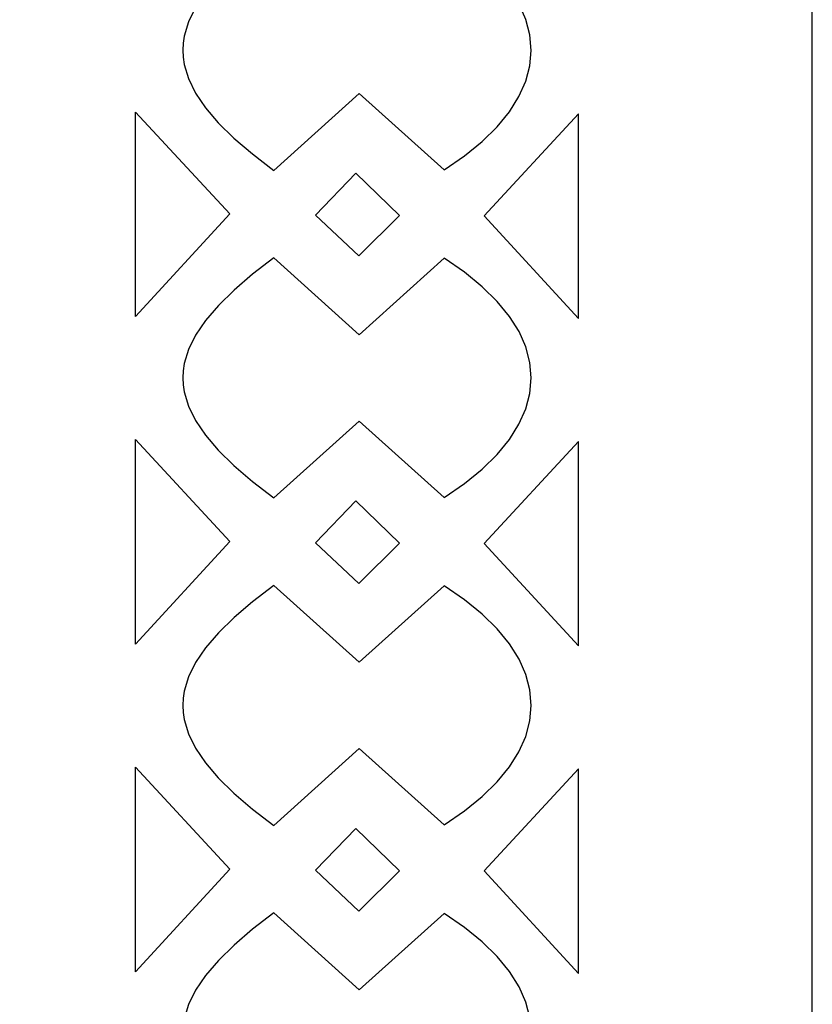
# Model space of a CAD drawing. Units: millimetres. Extents: x -187 to -64, y -115 to 132.
# Drawn here: x -85 to -64, y 18 to 44 of the extents above; entities that cross this region are included whole.
import ezdxf

# ---------------------------------------------------------------- set-up
doc = ezdxf.new("R2010")
doc.units = ezdxf.units.MM
doc.header["$MEASUREMENT"] = 0
doc.layers.add('layer 1', color=7, linetype='Continuous')

msp = doc.modelspace()

# ---------------------------------------------------------------- linework, layer by layer
at = {"layer": 'layer 1', "color": 250}
msp.add_open_spline([(-187.4785, 131.971), (-187.4785, 131.971), (-64.1178, 131.971), (-64.1178, 131.971), (-64.1178, 131.971), (-64.1178, 131.971), (-64.1178, -114.7504), (-64.1178, -114.7504), (-64.1178, -114.7504), (-64.1178, -114.7504), (-187.4785, -114.7504), (-187.4785, -114.7504), (-187.4785, -114.7504), (-187.4785, -114.7504), (-187.4785, 131.971), (-187.4785, 131.971), (-187.4785, 131.971), (-187.4785, 131.971), (-187.4785, 131.971), (-187.4785, 131.971)], degree=3, knots=[0, 0, 0, 0, 0.1666667, 0.1666667, 0.1666667, 0.1666667, 0.3333333, 0.3333333, 0.3333333, 0.3333333, 0.5, 0.5, 0.5, 0.5, 0.6666667, 0.6666667, 0.6666667, 0.6666667, 1, 1, 1, 1], dxfattribs=at)
at = {"layer": 'layer 1', "color": 7}
for points, knots in [([(-78.359, 46.6588), (-78.359, 46.6588), (-76.1043, 44.6253), (-76.1043, 44.6253), (-76.1043, 44.6253), (-76.1043, 44.6253), (-73.8578, 46.645), (-73.8578, 46.645), (-73.8578, 46.645), (-73.8578, 46.645), (-73.3168, 46.275), (-73.3168, 46.275), (-73.3168, 46.275), (-73.3168, 46.275), (-72.8478, 45.8948), (-72.8478, 45.8948), (-72.8478, 45.8948), (-72.8478, 45.8948), (-72.4513, 45.5061), (-72.4513, 45.5061), (-72.4513, 45.5061), (-72.4513, 45.5061), (-72.1268, 45.1101), (-72.1268, 45.1101), (-72.1268, 45.1101), (-72.1268, 45.1101), (-71.8745, 44.7083), (-71.8745, 44.7083), (-71.8745, 44.7083), (-71.8745, 44.7083), (-71.6944, 44.3023), (-71.6944, 44.3023), (-71.6944, 44.3023), (-71.6944, 44.3023), (-71.5864, 43.8934), (-71.5864, 43.8934), (-71.5864, 43.8934), (-71.5864, 43.8934), (-71.5505, 43.483), (-71.5505, 43.483), (-71.5505, 43.483), (-71.5505, 43.483), (-71.5868, 43.0727), (-71.5868, 43.0727), (-71.5868, 43.0727), (-71.5868, 43.0727), (-71.6951, 42.664), (-71.6951, 42.664), (-71.6951, 42.664), (-71.6951, 42.664), (-71.8755, 42.2581), (-71.8755, 42.2581), (-71.8755, 42.2581), (-71.8755, 42.2581), (-72.1279, 41.8566), (-72.1279, 41.8566), (-72.1279, 41.8566), (-72.1279, 41.8566), (-72.4524, 41.4609), (-72.4524, 41.4609), (-72.4524, 41.4609), (-72.4524, 41.4609), (-72.8489, 41.0725), (-72.8489, 41.0725), (-72.8489, 41.0725), (-72.8489, 41.0725), (-73.3174, 40.6928), (-73.3174, 40.6928), (-73.3174, 40.6928), (-73.3174, 40.6928), (-73.8578, 40.3233), (-73.8578, 40.3233), (-73.8578, 40.3233), (-73.8578, 40.3233), (-76.1043, 42.343), (-76.1043, 42.343), (-76.1043, 42.343), (-76.1043, 42.343), (-78.359, 40.3095), (-78.359, 40.3095), (-78.359, 40.3095), (-78.359, 40.3095), (-78.924, 40.744), (-78.924, 40.744), (-78.924, 40.744), (-78.924, 40.744), (-79.4136, 41.1635), (-79.4136, 41.1635), (-79.4136, 41.1635), (-79.4136, 41.1635), (-79.8277, 41.5703), (-79.8277, 41.5703), (-79.8277, 41.5703), (-79.8277, 41.5703), (-80.1664, 41.9663), (-80.1664, 41.9663), (-80.1664, 41.9663), (-80.1664, 41.9663), (-80.4297, 42.3538), (-80.4297, 42.3538), (-80.4297, 42.3538), (-80.4297, 42.3538), (-80.6176, 42.7347), (-80.6176, 42.7347), (-80.6176, 42.7347), (-80.6176, 42.7347), (-80.7303, 43.1114), (-80.7303, 43.1114), (-80.7303, 43.1114), (-80.7303, 43.1114), (-80.7584, 43.2988), (-80.7584, 43.2988), (-80.7584, 43.2988), (-80.7584, 43.2988), (-80.7677, 43.4859), (-80.7677, 43.4859), (-80.7677, 43.4859), (-80.7677, 43.4859), (-80.7581, 43.6729), (-80.7581, 43.6729), (-80.7581, 43.6729), (-80.7581, 43.6729), (-80.7297, 43.8603), (-80.7297, 43.8603), (-80.7297, 43.8603), (-80.7297, 43.8603), (-80.6166, 44.2367), (-80.6166, 44.2367), (-80.6166, 44.2367), (-80.6166, 44.2367), (-80.4282, 44.6175), (-80.4282, 44.6175), (-80.4282, 44.6175), (-80.4282, 44.6175), (-80.1646, 45.0046), (-80.1646, 45.0046), (-80.1646, 45.0046), (-80.1646, 45.0046), (-79.8259, 45.4001), (-79.8259, 45.4001), (-79.8259, 45.4001), (-79.8259, 45.4001), (-79.412, 45.8062), (-79.412, 45.8062), (-79.412, 45.8062), (-79.412, 45.8062), (-78.9231, 46.225), (-78.9231, 46.225), (-78.9231, 46.225), (-78.9231, 46.225), (-78.359, 46.6588), (-78.359, 46.6588), (-78.359, 46.6588), (-78.359, 46.6588), (-78.359, 46.6588), (-78.359, 46.6588)], [0, 0, 0, 0, 0.025, 0.025, 0.025, 0.025, 0.05, 0.05, 0.05, 0.05, 0.075, 0.075, 0.075, 0.075, 0.1, 0.1, 0.1, 0.1, 0.125, 0.125, 0.125, 0.125, 0.15, 0.15, 0.15, 0.15, 0.175, 0.175, 0.175, 0.175, 0.2, 0.2, 0.2, 0.2, 0.225, 0.225, 0.225, 0.225, 0.25, 0.25, 0.25, 0.25, 0.275, 0.275, 0.275, 0.275, 0.3, 0.3, 0.3, 0.3, 0.325, 0.325, 0.325, 0.325, 0.35, 0.35, 0.35, 0.35, 0.375, 0.375, 0.375, 0.375, 0.4, 0.4, 0.4, 0.4, 0.425, 0.425, 0.425, 0.425, 0.45, 0.45, 0.45, 0.45, 0.475, 0.475, 0.475, 0.475, 0.5, 0.5, 0.5, 0.5, 0.525, 0.525, 0.525, 0.525, 0.55, 0.55, 0.55, 0.55, 0.575, 0.575, 0.575, 0.575, 0.6, 0.6, 0.6, 0.6, 0.625, 0.625, 0.625, 0.625, 0.65, 0.65, 0.65, 0.65, 0.675, 0.675, 0.675, 0.675, 0.7, 0.7, 0.7, 0.7, 0.725, 0.725, 0.725, 0.725, 0.75, 0.75, 0.75, 0.75, 0.775, 0.775, 0.775, 0.775, 0.8, 0.8, 0.8, 0.8, 0.825, 0.825, 0.825, 0.825, 0.85, 0.85, 0.85, 0.85, 0.875, 0.875, 0.875, 0.875, 0.9, 0.9, 0.9, 0.9, 0.925, 0.925, 0.925, 0.925, 0.95, 0.95, 0.95, 0.95, 1, 1, 1, 1]), ([(-82.0147, 36.4424), (-82.0147, 36.4424), (-79.5233, 39.1559), (-79.5233, 39.1559), (-79.5233, 39.1559), (-79.5233, 39.1559), (-82.0147, 41.8518), (-82.0147, 41.8518), (-82.0147, 41.8518), (-82.0147, 41.8518), (-82.0147, 36.4424), (-82.0147, 36.4424), (-82.0147, 36.4424), (-82.0147, 36.4424), (-82.0147, 36.4424), (-82.0147, 36.4424)], [0, 0, 0, 0, 0.2, 0.2, 0.2, 0.2, 0.4, 0.4, 0.4, 0.4, 0.6, 0.6, 0.6, 0.6, 1, 1, 1, 1]), ([(-70.3034, 36.3933), (-70.3034, 36.3933), (-72.7949, 39.1068), (-72.7949, 39.1068), (-72.7949, 39.1068), (-72.7949, 39.1068), (-70.3034, 41.8026), (-70.3034, 41.8026), (-70.3034, 41.8026), (-70.3034, 41.8026), (-70.3034, 36.3933), (-70.3034, 36.3933), (-70.3034, 36.3933), (-70.3034, 36.3933), (-70.3034, 36.3933), (-70.3034, 36.3933)], [0, 0, 0, 0, 0.2, 0.2, 0.2, 0.2, 0.4, 0.4, 0.4, 0.4, 0.6, 0.6, 0.6, 0.6, 1, 1, 1, 1]), ([(-75.0382, 39.114), (-75.0382, 39.114), (-76.1134, 38.0461), (-76.1134, 38.0461), (-76.1134, 38.0461), (-76.1134, 38.0461), (-77.262, 39.1234), (-77.262, 39.1234), (-77.262, 39.1234), (-77.262, 39.1234), (-76.1916, 40.233), (-76.1916, 40.233), (-76.1916, 40.233), (-76.1916, 40.233), (-75.0382, 39.114), (-75.0382, 39.114), (-75.0382, 39.114), (-75.0382, 39.114), (-75.0382, 39.114), (-75.0382, 39.114)], [0, 0, 0, 0, 0.1666667, 0.1666667, 0.1666667, 0.1666667, 0.3333333, 0.3333333, 0.3333333, 0.3333333, 0.5, 0.5, 0.5, 0.5, 0.6666667, 0.6666667, 0.6666667, 0.6666667, 1, 1, 1, 1]), ([(-78.359, 37.9966), (-78.359, 37.9966), (-76.1043, 35.963), (-76.1043, 35.963), (-76.1043, 35.963), (-76.1043, 35.963), (-73.8578, 37.9827), (-73.8578, 37.9827), (-73.8578, 37.9827), (-73.8578, 37.9827), (-73.3168, 37.6127), (-73.3168, 37.6127), (-73.3168, 37.6127), (-73.3168, 37.6127), (-72.8478, 37.2326), (-72.8478, 37.2326), (-72.8478, 37.2326), (-72.8478, 37.2326), (-72.4513, 36.8438), (-72.4513, 36.8438), (-72.4513, 36.8438), (-72.4513, 36.8438), (-72.1268, 36.4478), (-72.1268, 36.4478), (-72.1268, 36.4478), (-72.1268, 36.4478), (-71.8745, 36.0461), (-71.8745, 36.0461), (-71.8745, 36.0461), (-71.8745, 36.0461), (-71.6944, 35.64), (-71.6944, 35.64), (-71.6944, 35.64), (-71.6944, 35.64), (-71.5864, 35.2312), (-71.5864, 35.2312), (-71.5864, 35.2312), (-71.5864, 35.2312), (-71.5505, 34.8209), (-71.5505, 34.8209), (-71.5505, 34.8209), (-71.5505, 34.8209), (-71.5868, 34.4106), (-71.5868, 34.4106), (-71.5868, 34.4106), (-71.5868, 34.4106), (-71.6951, 34.0017), (-71.6951, 34.0017), (-71.6951, 34.0017), (-71.6951, 34.0017), (-71.8755, 33.5958), (-71.8755, 33.5958), (-71.8755, 33.5958), (-71.8755, 33.5958), (-72.1279, 33.1943), (-72.1279, 33.1943), (-72.1279, 33.1943), (-72.1279, 33.1943), (-72.4524, 32.7987), (-72.4524, 32.7987), (-72.4524, 32.7987), (-72.4524, 32.7987), (-72.8489, 32.4102), (-72.8489, 32.4102), (-72.8489, 32.4102), (-72.8489, 32.4102), (-73.3174, 32.0305), (-73.3174, 32.0305), (-73.3174, 32.0305), (-73.3174, 32.0305), (-73.8578, 31.661), (-73.8578, 31.661), (-73.8578, 31.661), (-73.8578, 31.661), (-76.1043, 33.6807), (-76.1043, 33.6807), (-76.1043, 33.6807), (-76.1043, 33.6807), (-78.359, 31.6472), (-78.359, 31.6472), (-78.359, 31.6472), (-78.359, 31.6472), (-78.924, 32.0818), (-78.924, 32.0818), (-78.924, 32.0818), (-78.924, 32.0818), (-79.4136, 32.5014), (-79.4136, 32.5014), (-79.4136, 32.5014), (-79.4136, 32.5014), (-79.8277, 32.9081), (-79.8277, 32.9081), (-79.8277, 32.9081), (-79.8277, 32.9081), (-80.1664, 33.3041), (-80.1664, 33.3041), (-80.1664, 33.3041), (-80.1664, 33.3041), (-80.4297, 33.6915), (-80.4297, 33.6915), (-80.4297, 33.6915), (-80.4297, 33.6915), (-80.6176, 34.0725), (-80.6176, 34.0725), (-80.6176, 34.0725), (-80.6176, 34.0725), (-80.7303, 34.4491), (-80.7303, 34.4491), (-80.7303, 34.4491), (-80.7303, 34.4491), (-80.7584, 34.6365), (-80.7584, 34.6365), (-80.7584, 34.6365), (-80.7584, 34.6365), (-80.7677, 34.8236), (-80.7677, 34.8236), (-80.7677, 34.8236), (-80.7677, 34.8236), (-80.7581, 35.0107), (-80.7581, 35.0107), (-80.7581, 35.0107), (-80.7581, 35.0107), (-80.7297, 35.198), (-80.7297, 35.198), (-80.7297, 35.198), (-80.7297, 35.198), (-80.6166, 35.5746), (-80.6166, 35.5746), (-80.6166, 35.5746), (-80.6166, 35.5746), (-80.4282, 35.9552), (-80.4282, 35.9552), (-80.4282, 35.9552), (-80.4282, 35.9552), (-80.1646, 36.3423), (-80.1646, 36.3423), (-80.1646, 36.3423), (-80.1646, 36.3423), (-79.8259, 36.7378), (-79.8259, 36.7378), (-79.8259, 36.7378), (-79.8259, 36.7378), (-79.412, 37.144), (-79.412, 37.144), (-79.412, 37.144), (-79.412, 37.144), (-78.9231, 37.5628), (-78.9231, 37.5628), (-78.9231, 37.5628), (-78.9231, 37.5628), (-78.359, 37.9966), (-78.359, 37.9966), (-78.359, 37.9966), (-78.359, 37.9966), (-78.359, 37.9966), (-78.359, 37.9966)], [0, 0, 0, 0, 0.025, 0.025, 0.025, 0.025, 0.05, 0.05, 0.05, 0.05, 0.075, 0.075, 0.075, 0.075, 0.1, 0.1, 0.1, 0.1, 0.125, 0.125, 0.125, 0.125, 0.15, 0.15, 0.15, 0.15, 0.175, 0.175, 0.175, 0.175, 0.2, 0.2, 0.2, 0.2, 0.225, 0.225, 0.225, 0.225, 0.25, 0.25, 0.25, 0.25, 0.275, 0.275, 0.275, 0.275, 0.3, 0.3, 0.3, 0.3, 0.325, 0.325, 0.325, 0.325, 0.35, 0.35, 0.35, 0.35, 0.375, 0.375, 0.375, 0.375, 0.4, 0.4, 0.4, 0.4, 0.425, 0.425, 0.425, 0.425, 0.45, 0.45, 0.45, 0.45, 0.475, 0.475, 0.475, 0.475, 0.5, 0.5, 0.5, 0.5, 0.525, 0.525, 0.525, 0.525, 0.55, 0.55, 0.55, 0.55, 0.575, 0.575, 0.575, 0.575, 0.6, 0.6, 0.6, 0.6, 0.625, 0.625, 0.625, 0.625, 0.65, 0.65, 0.65, 0.65, 0.675, 0.675, 0.675, 0.675, 0.7, 0.7, 0.7, 0.7, 0.725, 0.725, 0.725, 0.725, 0.75, 0.75, 0.75, 0.75, 0.775, 0.775, 0.775, 0.775, 0.8, 0.8, 0.8, 0.8, 0.825, 0.825, 0.825, 0.825, 0.85, 0.85, 0.85, 0.85, 0.875, 0.875, 0.875, 0.875, 0.9, 0.9, 0.9, 0.9, 0.925, 0.925, 0.925, 0.925, 0.95, 0.95, 0.95, 0.95, 1, 1, 1, 1]), ([(-82.0147, 27.7802), (-82.0147, 27.7802), (-79.5233, 30.4937), (-79.5233, 30.4937), (-79.5233, 30.4937), (-79.5233, 30.4937), (-82.0147, 33.1895), (-82.0147, 33.1895), (-82.0147, 33.1895), (-82.0147, 33.1895), (-82.0147, 27.7802), (-82.0147, 27.7802), (-82.0147, 27.7802), (-82.0147, 27.7802), (-82.0147, 27.7802), (-82.0147, 27.7802)], [0, 0, 0, 0, 0.2, 0.2, 0.2, 0.2, 0.4, 0.4, 0.4, 0.4, 0.6, 0.6, 0.6, 0.6, 1, 1, 1, 1]), ([(-70.3034, 27.7311), (-70.3034, 27.7311), (-72.7949, 30.4445), (-72.7949, 30.4445), (-72.7949, 30.4445), (-72.7949, 30.4445), (-70.3034, 33.1404), (-70.3034, 33.1404), (-70.3034, 33.1404), (-70.3034, 33.1404), (-70.3034, 27.7311), (-70.3034, 27.7311), (-70.3034, 27.7311), (-70.3034, 27.7311), (-70.3034, 27.7311), (-70.3034, 27.7311)], [0, 0, 0, 0, 0.2, 0.2, 0.2, 0.2, 0.4, 0.4, 0.4, 0.4, 0.6, 0.6, 0.6, 0.6, 1, 1, 1, 1]), ([(-75.0382, 30.4517), (-75.0382, 30.4517), (-76.1134, 29.3839), (-76.1134, 29.3839), (-76.1134, 29.3839), (-76.1134, 29.3839), (-77.262, 30.4612), (-77.262, 30.4612), (-77.262, 30.4612), (-77.262, 30.4612), (-76.1916, 31.5707), (-76.1916, 31.5707), (-76.1916, 31.5707), (-76.1916, 31.5707), (-75.0382, 30.4517), (-75.0382, 30.4517), (-75.0382, 30.4517), (-75.0382, 30.4517), (-75.0382, 30.4517), (-75.0382, 30.4517)], [0, 0, 0, 0, 0.1666667, 0.1666667, 0.1666667, 0.1666667, 0.3333333, 0.3333333, 0.3333333, 0.3333333, 0.5, 0.5, 0.5, 0.5, 0.6666667, 0.6666667, 0.6666667, 0.6666667, 1, 1, 1, 1]), ([(-78.359, 29.3344), (-78.359, 29.3344), (-76.1043, 27.3008), (-76.1043, 27.3008), (-76.1043, 27.3008), (-76.1043, 27.3008), (-73.8578, 29.3205), (-73.8578, 29.3205), (-73.8578, 29.3205), (-73.8578, 29.3205), (-73.3168, 28.9505), (-73.3168, 28.9505), (-73.3168, 28.9505), (-73.3168, 28.9505), (-72.8478, 28.5703), (-72.8478, 28.5703), (-72.8478, 28.5703), (-72.8478, 28.5703), (-72.4513, 28.1816), (-72.4513, 28.1816), (-72.4513, 28.1816), (-72.4513, 28.1816), (-72.1268, 27.7857), (-72.1268, 27.7857), (-72.1268, 27.7857), (-72.1268, 27.7857), (-71.8745, 27.3839), (-71.8745, 27.3839), (-71.8745, 27.3839), (-71.8745, 27.3839), (-71.6944, 26.9779), (-71.6944, 26.9779), (-71.6944, 26.9779), (-71.6944, 26.9779), (-71.5864, 26.5689), (-71.5864, 26.5689), (-71.5864, 26.5689), (-71.5864, 26.5689), (-71.5505, 26.1586), (-71.5505, 26.1586), (-71.5505, 26.1586), (-71.5505, 26.1586), (-71.5868, 25.7483), (-71.5868, 25.7483), (-71.5868, 25.7483), (-71.5868, 25.7483), (-71.6951, 25.3395), (-71.6951, 25.3395), (-71.6951, 25.3395), (-71.6951, 25.3395), (-71.8755, 24.9337), (-71.8755, 24.9337), (-71.8755, 24.9337), (-71.8755, 24.9337), (-72.1279, 24.5321), (-72.1279, 24.5321), (-72.1279, 24.5321), (-72.1279, 24.5321), (-72.4524, 24.1364), (-72.4524, 24.1364), (-72.4524, 24.1364), (-72.4524, 24.1364), (-72.8489, 23.7481), (-72.8489, 23.7481), (-72.8489, 23.7481), (-72.8489, 23.7481), (-73.3174, 23.3683), (-73.3174, 23.3683), (-73.3174, 23.3683), (-73.3174, 23.3683), (-73.8578, 22.9988), (-73.8578, 22.9988), (-73.8578, 22.9988), (-73.8578, 22.9988), (-76.1043, 25.0185), (-76.1043, 25.0185), (-76.1043, 25.0185), (-76.1043, 25.0185), (-78.359, 22.985), (-78.359, 22.985), (-78.359, 22.985), (-78.359, 22.985), (-78.924, 23.4195), (-78.924, 23.4195), (-78.924, 23.4195), (-78.924, 23.4195), (-79.4136, 23.8391), (-79.4136, 23.8391), (-79.4136, 23.8391), (-79.4136, 23.8391), (-79.8277, 24.2458), (-79.8277, 24.2458), (-79.8277, 24.2458), (-79.8277, 24.2458), (-80.1664, 24.6418), (-80.1664, 24.6418), (-80.1664, 24.6418), (-80.1664, 24.6418), (-80.4297, 25.0293), (-80.4297, 25.0293), (-80.4297, 25.0293), (-80.4297, 25.0293), (-80.6176, 25.4102), (-80.6176, 25.4102), (-80.6176, 25.4102), (-80.6176, 25.4102), (-80.7303, 25.7869), (-80.7303, 25.7869), (-80.7303, 25.7869), (-80.7303, 25.7869), (-80.7584, 25.9743), (-80.7584, 25.9743), (-80.7584, 25.9743), (-80.7584, 25.9743), (-80.7677, 26.1614), (-80.7677, 26.1614), (-80.7677, 26.1614), (-80.7677, 26.1614), (-80.7581, 26.3484), (-80.7581, 26.3484), (-80.7581, 26.3484), (-80.7581, 26.3484), (-80.7297, 26.5359), (-80.7297, 26.5359), (-80.7297, 26.5359), (-80.7297, 26.5359), (-80.6166, 26.9123), (-80.6166, 26.9123), (-80.6166, 26.9123), (-80.6166, 26.9123), (-80.4282, 27.293), (-80.4282, 27.293), (-80.4282, 27.293), (-80.4282, 27.293), (-80.1646, 27.6801), (-80.1646, 27.6801), (-80.1646, 27.6801), (-80.1646, 27.6801), (-79.8259, 28.0756), (-79.8259, 28.0756), (-79.8259, 28.0756), (-79.8259, 28.0756), (-79.412, 28.4817), (-79.412, 28.4817), (-79.412, 28.4817), (-79.412, 28.4817), (-78.9231, 28.9006), (-78.9231, 28.9006), (-78.9231, 28.9006), (-78.9231, 28.9006), (-78.359, 29.3344), (-78.359, 29.3344), (-78.359, 29.3344), (-78.359, 29.3344), (-78.359, 29.3344), (-78.359, 29.3344)], [0, 0, 0, 0, 0.025, 0.025, 0.025, 0.025, 0.05, 0.05, 0.05, 0.05, 0.075, 0.075, 0.075, 0.075, 0.1, 0.1, 0.1, 0.1, 0.125, 0.125, 0.125, 0.125, 0.15, 0.15, 0.15, 0.15, 0.175, 0.175, 0.175, 0.175, 0.2, 0.2, 0.2, 0.2, 0.225, 0.225, 0.225, 0.225, 0.25, 0.25, 0.25, 0.25, 0.275, 0.275, 0.275, 0.275, 0.3, 0.3, 0.3, 0.3, 0.325, 0.325, 0.325, 0.325, 0.35, 0.35, 0.35, 0.35, 0.375, 0.375, 0.375, 0.375, 0.4, 0.4, 0.4, 0.4, 0.425, 0.425, 0.425, 0.425, 0.45, 0.45, 0.45, 0.45, 0.475, 0.475, 0.475, 0.475, 0.5, 0.5, 0.5, 0.5, 0.525, 0.525, 0.525, 0.525, 0.55, 0.55, 0.55, 0.55, 0.575, 0.575, 0.575, 0.575, 0.6, 0.6, 0.6, 0.6, 0.625, 0.625, 0.625, 0.625, 0.65, 0.65, 0.65, 0.65, 0.675, 0.675, 0.675, 0.675, 0.7, 0.7, 0.7, 0.7, 0.725, 0.725, 0.725, 0.725, 0.75, 0.75, 0.75, 0.75, 0.775, 0.775, 0.775, 0.775, 0.8, 0.8, 0.8, 0.8, 0.825, 0.825, 0.825, 0.825, 0.85, 0.85, 0.85, 0.85, 0.875, 0.875, 0.875, 0.875, 0.9, 0.9, 0.9, 0.9, 0.925, 0.925, 0.925, 0.925, 0.95, 0.95, 0.95, 0.95, 1, 1, 1, 1]), ([(-82.0147, 19.118), (-82.0147, 19.118), (-79.5233, 21.8314), (-79.5233, 21.8314), (-79.5233, 21.8314), (-79.5233, 21.8314), (-82.0147, 24.5273), (-82.0147, 24.5273), (-82.0147, 24.5273), (-82.0147, 24.5273), (-82.0147, 19.118), (-82.0147, 19.118), (-82.0147, 19.118), (-82.0147, 19.118), (-82.0147, 19.118), (-82.0147, 19.118)], [0, 0, 0, 0, 0.2, 0.2, 0.2, 0.2, 0.4, 0.4, 0.4, 0.4, 0.6, 0.6, 0.6, 0.6, 1, 1, 1, 1]), ([(-70.3034, 19.0688), (-70.3034, 19.0688), (-72.7949, 21.7824), (-72.7949, 21.7824), (-72.7949, 21.7824), (-72.7949, 21.7824), (-70.3034, 24.4782), (-70.3034, 24.4782), (-70.3034, 24.4782), (-70.3034, 24.4782), (-70.3034, 19.0688), (-70.3034, 19.0688), (-70.3034, 19.0688), (-70.3034, 19.0688), (-70.3034, 19.0688), (-70.3034, 19.0688)], [0, 0, 0, 0, 0.2, 0.2, 0.2, 0.2, 0.4, 0.4, 0.4, 0.4, 0.6, 0.6, 0.6, 0.6, 1, 1, 1, 1]), ([(-75.0382, 21.7895), (-75.0382, 21.7895), (-76.1134, 20.7216), (-76.1134, 20.7216), (-76.1134, 20.7216), (-76.1134, 20.7216), (-77.262, 21.799), (-77.262, 21.799), (-77.262, 21.799), (-77.262, 21.799), (-76.1916, 22.9085), (-76.1916, 22.9085), (-76.1916, 22.9085), (-76.1916, 22.9085), (-75.0382, 21.7895), (-75.0382, 21.7895), (-75.0382, 21.7895), (-75.0382, 21.7895), (-75.0382, 21.7895), (-75.0382, 21.7895)], [0, 0, 0, 0, 0.1666667, 0.1666667, 0.1666667, 0.1666667, 0.3333333, 0.3333333, 0.3333333, 0.3333333, 0.5, 0.5, 0.5, 0.5, 0.6666667, 0.6666667, 0.6666667, 0.6666667, 1, 1, 1, 1]), ([(-78.359, 20.6721), (-78.359, 20.6721), (-76.1043, 18.6385), (-76.1043, 18.6385), (-76.1043, 18.6385), (-76.1043, 18.6385), (-73.8578, 20.6582), (-73.8578, 20.6582), (-73.8578, 20.6582), (-73.8578, 20.6582), (-73.3168, 20.2882), (-73.3168, 20.2882), (-73.3168, 20.2882), (-73.3168, 20.2882), (-72.8478, 19.9081), (-72.8478, 19.9081), (-72.8478, 19.9081), (-72.8478, 19.9081), (-72.4513, 19.5193), (-72.4513, 19.5193), (-72.4513, 19.5193), (-72.4513, 19.5193), (-72.1268, 19.1234), (-72.1268, 19.1234), (-72.1268, 19.1234), (-72.1268, 19.1234), (-71.8745, 18.7217), (-71.8745, 18.7217), (-71.8745, 18.7217), (-71.8745, 18.7217), (-71.6944, 18.3156), (-71.6944, 18.3156), (-71.6944, 18.3156), (-71.6944, 18.3156), (-71.5864, 17.9067), (-71.5864, 17.9067), (-71.5864, 17.9067), (-71.5864, 17.9067), (-71.5505, 17.4964), (-71.5505, 17.4964), (-71.5505, 17.4964), (-71.5505, 17.4964), (-71.5868, 17.0861), (-71.5868, 17.0861), (-71.5868, 17.0861), (-71.5868, 17.0861), (-71.6951, 16.6773), (-71.6951, 16.6773), (-71.6951, 16.6773), (-71.6951, 16.6773), (-71.8755, 16.2714), (-71.8755, 16.2714), (-71.8755, 16.2714), (-71.8755, 16.2714), (-72.1279, 15.8699), (-72.1279, 15.8699), (-72.1279, 15.8699), (-72.1279, 15.8699), (-72.4524, 15.4742), (-72.4524, 15.4742), (-72.4524, 15.4742), (-72.4524, 15.4742), (-72.8489, 15.0858), (-72.8489, 15.0858), (-72.8489, 15.0858), (-72.8489, 15.0858), (-73.3174, 14.7061), (-73.3174, 14.7061), (-73.3174, 14.7061), (-73.3174, 14.7061), (-73.8578, 14.3366), (-73.8578, 14.3366), (-73.8578, 14.3366), (-73.8578, 14.3366), (-76.1043, 16.3563), (-76.1043, 16.3563), (-76.1043, 16.3563), (-76.1043, 16.3563), (-78.359, 14.3227), (-78.359, 14.3227), (-78.359, 14.3227), (-78.359, 14.3227), (-78.924, 14.7573), (-78.924, 14.7573), (-78.924, 14.7573), (-78.924, 14.7573), (-79.4136, 15.1769), (-79.4136, 15.1769), (-79.4136, 15.1769), (-79.4136, 15.1769), (-79.8277, 15.5836), (-79.8277, 15.5836), (-79.8277, 15.5836), (-79.8277, 15.5836), (-80.1664, 15.9796), (-80.1664, 15.9796), (-80.1664, 15.9796), (-80.1664, 15.9796), (-80.4297, 16.367), (-80.4297, 16.367), (-80.4297, 16.367), (-80.4297, 16.367), (-80.6176, 16.748), (-80.6176, 16.748), (-80.6176, 16.748), (-80.6176, 16.748), (-80.7303, 17.1247), (-80.7303, 17.1247), (-80.7303, 17.1247), (-80.7303, 17.1247), (-80.7584, 17.312), (-80.7584, 17.312), (-80.7584, 17.312), (-80.7584, 17.312), (-80.7677, 17.4991), (-80.7677, 17.4991), (-80.7677, 17.4991), (-80.7677, 17.4991), (-80.7581, 17.6863), (-80.7581, 17.6863), (-80.7581, 17.6863), (-80.7581, 17.6863), (-80.7297, 17.8736), (-80.7297, 17.8736), (-80.7297, 17.8736), (-80.7297, 17.8736), (-80.6166, 18.2501), (-80.6166, 18.2501), (-80.6166, 18.2501), (-80.6166, 18.2501), (-80.4282, 18.6308), (-80.4282, 18.6308), (-80.4282, 18.6308), (-80.4282, 18.6308), (-80.1646, 19.0178), (-80.1646, 19.0178), (-80.1646, 19.0178), (-80.1646, 19.0178), (-79.8259, 19.4133), (-79.8259, 19.4133), (-79.8259, 19.4133), (-79.8259, 19.4133), (-79.412, 19.8195), (-79.412, 19.8195), (-79.412, 19.8195), (-79.412, 19.8195), (-78.9231, 20.2384), (-78.9231, 20.2384), (-78.9231, 20.2384), (-78.9231, 20.2384), (-78.359, 20.6721), (-78.359, 20.6721), (-78.359, 20.6721), (-78.359, 20.6721), (-78.359, 20.6721), (-78.359, 20.6721)], [0, 0, 0, 0, 0.025, 0.025, 0.025, 0.025, 0.05, 0.05, 0.05, 0.05, 0.075, 0.075, 0.075, 0.075, 0.1, 0.1, 0.1, 0.1, 0.125, 0.125, 0.125, 0.125, 0.15, 0.15, 0.15, 0.15, 0.175, 0.175, 0.175, 0.175, 0.2, 0.2, 0.2, 0.2, 0.225, 0.225, 0.225, 0.225, 0.25, 0.25, 0.25, 0.25, 0.275, 0.275, 0.275, 0.275, 0.3, 0.3, 0.3, 0.3, 0.325, 0.325, 0.325, 0.325, 0.35, 0.35, 0.35, 0.35, 0.375, 0.375, 0.375, 0.375, 0.4, 0.4, 0.4, 0.4, 0.425, 0.425, 0.425, 0.425, 0.45, 0.45, 0.45, 0.45, 0.475, 0.475, 0.475, 0.475, 0.5, 0.5, 0.5, 0.5, 0.525, 0.525, 0.525, 0.525, 0.55, 0.55, 0.55, 0.55, 0.575, 0.575, 0.575, 0.575, 0.6, 0.6, 0.6, 0.6, 0.625, 0.625, 0.625, 0.625, 0.65, 0.65, 0.65, 0.65, 0.675, 0.675, 0.675, 0.675, 0.7, 0.7, 0.7, 0.7, 0.725, 0.725, 0.725, 0.725, 0.75, 0.75, 0.75, 0.75, 0.775, 0.775, 0.775, 0.775, 0.8, 0.8, 0.8, 0.8, 0.825, 0.825, 0.825, 0.825, 0.85, 0.85, 0.85, 0.85, 0.875, 0.875, 0.875, 0.875, 0.9, 0.9, 0.9, 0.9, 0.925, 0.925, 0.925, 0.925, 0.95, 0.95, 0.95, 0.95, 1, 1, 1, 1])]:
    msp.add_open_spline(points, degree=3, knots=knots, dxfattribs=at)

doc.saveas('drawing.dxf')
